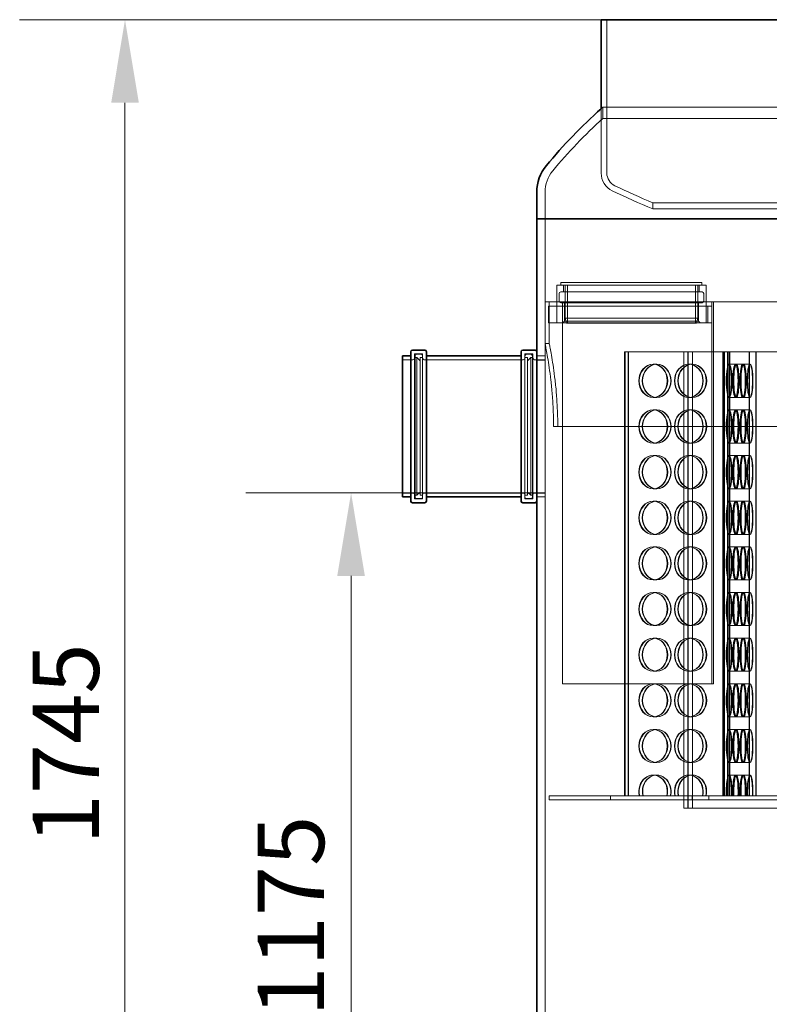
# Model space of a CAD drawing. Units: millimetres. Extents: x 251464 to 270265, y 160692 to 173972.
# Drawn here: x 252931 to 253834, y 168968 to 170154 of the extents above; entities that cross this region are included whole.
import ezdxf

# ---------------------------------------------------------------- set-up
doc = ezdxf.new("R2010")
doc.units = ezdxf.units.MM
doc.linetypes.add('DASHED', pattern=[0])
doc.layers.get('DEFPOINTS').update_dxf_attribs({"color": 250})
doc.layers.add('Kóta (ISO)', color=5, linetype='Continuous', lineweight=9, true_color=0x0000ff)
doc.layers.add('Skrytá (ISO)', color=1, linetype='DASHED', lineweight=18)
doc.layers.add('Viditelná (ISO)', color=7, linetype='Continuous', lineweight=35)
doc.styles.add('Text poznámky (ISO)', font='tahoma.ttf')
doc.dimstyles.new('Výchozí (ISO)', dxfattribs={"dimscale": 40, "dimtxt": 3.5, "dimasz": 2.5, "dimexe": 3.175, "dimexo": 0, "dimgap": 0.762, "dimtad": 1, "dimrnd": 1e-08, "dimzin": 0, "dimtxsty": 'Text poznámky (ISO)', "dimcen": 0.09, "dimdle": 10, "dimclrd": 256, "dimclre": 256, "dimclrt": 256, "dimazin": 0, "dimtfac": 1.001486, "dimtmove": 0, "dimatfit": 3, "dimfxl": 1, "dimtolj": 1, "dimtzin": 0, "dimlwd": -1, "dimlwe": -1, "dimarcsym": 0})

# ---------------------------------------------------------------- blocks, each defined once
blk = doc.blocks.new('*D111')
at = {"layer": 'DEFPOINTS', "color": 0, "transparency": 16777216}
for p in [(253554, 169583.9), (253330.1, 168408.9), (253444, 168408.9)]:
    blk.add_point(p, dxfattribs=at)
at = {"layer": 'Kóta (ISO)', "color": 3, "transparency": 16777216}
for p, q in [((253554, 169583.9), (253203.1, 169583.9)), ((253330.1, 169483.9), (253330.1, 168508.9)), ((253444, 168408.9), (253203.1, 168408.9))]:
    blk.add_line(p, q, dxfattribs=at)
for points in [[(253313.4, 169483.9), (253346.7, 169483.9), (253330.1, 169583.9)], [(253313.4, 168508.9), (253346.7, 168508.9), (253330.1, 168408.9)]]:
    blk.add_solid(points, dxfattribs=at)
at = {"layer": 'Kóta (ISO)', "color": 3, "transparency": 16777216, "insert": (253217.6, 168952.7), "char_height": 80, "attachment_point": 1, "rotation": 90, "style": 'Text poznámky (ISO)'}
blk.add_mtext('\\A1;1175', dxfattribs=at)
blk = doc.blocks.new('*D114')
at = {"layer": 'DEFPOINTS', "color": 0, "transparency": 16777216}
for p in [(253631.6, 170153.9), (253057.5, 168408.9), (253444, 168408.9)]:
    blk.add_point(p, dxfattribs=at)
at = {"layer": 'Kóta (ISO)', "color": 3, "transparency": 16777216}
for p, q in [((253631.6, 170153.9), (252930.5, 170153.9)), ((253057.5, 170053.9), (253057.5, 168508.9)), ((253444, 168408.9), (252930.5, 168408.9))]:
    blk.add_line(p, q, dxfattribs=at)
for points in [[(253040.9, 170053.9), (253074.2, 170053.9), (253057.5, 170153.9)], [(253040.9, 168508.9), (253074.2, 168508.9), (253057.5, 168408.9)]]:
    blk.add_solid(points, dxfattribs=at)
at = {"layer": 'Kóta (ISO)', "color": 3, "transparency": 16777216, "insert": (252986.1, 169281.4), "char_height": 80, "attachment_point": 5, "rotation": 90, "style": 'Text poznámky (ISO)'}
blk.add_mtext('\\A1;1745', dxfattribs=at)

msp = doc.modelspace()

# ---------------------------------------------------------------- linework, layer by layer
at = {"layer": 'Skrytá (ISO)', "ltscale": 11.91054}
msp.add_line((253638.5, 170153.9), (253638.5, 169969.2), dxfattribs=at)
at = {"layer": 'Skrytá (ISO)', "ltscale": 12.50056}
msp.add_line((253631.6, 170046.7), (253631.6, 169969.2), dxfattribs=at)
at = {"layer": 'Skrytá (ISO)', "ltscale": 13.211962}
for p, q in [((253633.5, 170048.4), (254494.5, 170048.4)), ((254494.5, 170035), (253633.5, 170035))]:
    msp.add_line(p, q, dxfattribs=at)
at = {"layer": 'Skrytá (ISO)', "ltscale": 1.709414}
msp.add_line((253633.5, 170035), (253633.5, 170048.4), dxfattribs=at)
at = {"layer": 'Skrytá (ISO)', "ltscale": 4.101748}
msp.add_line((253564, 169913.9), (253564, 169946.2), dxfattribs=at)
at = {"layer": 'Skrytá (ISO)', "ltscale": 0.948319}
msp.add_line((253694, 169933.4), (253694, 169925.9), dxfattribs=at)
at = {"layer": 'Skrytá (ISO)', "ltscale": 13.297873}
msp.add_line((253564, 169913.9), (253564, 169748.9), dxfattribs=at)
at = {"layer": 'Skrytá (ISO)', "ltscale": 13.021246}
msp.add_line((253578.2, 169833.9), (253758.2, 169833.9), dxfattribs=at)
at = {"layer": 'Skrytá (ISO)', "ltscale": 5.711227}
for p, q in [((253578.2, 169833.9), (253578.2, 169788.9)), ((253758.2, 169833.9), (253758.2, 169788.9))]:
    msp.add_line(p, q, dxfattribs=at)
at = {"layer": 'Skrytá (ISO)', "ltscale": 12.297844}
for p, q in [((253753.2, 169837.4), (253583.2, 169837.4)), ((253407.3, 169578.9), (253407.3, 169748.9)), ((253548.7, 169748.9), (253548.7, 169578.9)), ((253564, 169578.9), (253564, 169748.9))]:
    msp.add_line(p, q, dxfattribs=at)
at = {"layer": 'Skrytá (ISO)', "ltscale": 0.444114}
for p, q in [((253583.2, 169833.9), (253583.2, 169837.4)), ((253753.2, 169833.9), (253753.2, 169837.4))]:
    msp.add_line(p, q, dxfattribs=at)
at = {"layer": 'Skrytá (ISO)', "ltscale": 1.015247}
for p, q in [((253586.4, 169833.9), (253586.4, 169825.9)), ((253749.9, 169833.9), (253749.9, 169825.9)), ((253659.9, 169753.9), (253664.1, 169753.9)), ((253818, 169753.9), (253810.1, 169753.9)), ((253698.4, 169738.9), (253694.2, 169738.9)), ((253741.2, 169738.9), (253737.1, 169738.9)), ((253785.6, 169738.9), (253793.5, 169738.9)), ((253794.3, 169738.9), (253802.2, 169738.9)), ((253803, 169738.9), (253810.9, 169738.9)), ((253698.4, 169698.9), (253694.2, 169698.9)), ((253741.2, 169698.9), (253737.1, 169698.9)), ((253785.6, 169698.9), (253793.5, 169698.9)), ((253794.3, 169698.9), (253802.2, 169698.9)), ((253803, 169698.9), (253810.9, 169698.9)), ((253698.4, 169683.9), (253694.2, 169683.9)), ((253741.2, 169683.9), (253737.1, 169683.9)), ((253785.6, 169683.9), (253793.5, 169683.9)), ((253794.3, 169683.9), (253802.2, 169683.9)), ((253803, 169683.9), (253810.9, 169683.9)), ((253698.4, 169643.9), (253694.2, 169643.9)), ((253741.2, 169643.9), (253737.1, 169643.9)), ((253785.6, 169643.9), (253793.5, 169643.9)), ((253794.3, 169643.9), (253802.2, 169643.9)), ((253803, 169643.9), (253810.9, 169643.9)), ((253698.4, 169628.9), (253694.2, 169628.9)), ((253741.2, 169628.9), (253737.1, 169628.9)), ((253785.6, 169628.9), (253793.5, 169628.9)), ((253794.3, 169628.9), (253802.2, 169628.9)), ((253803, 169628.9), (253810.9, 169628.9)), ((253698.4, 169588.9), (253694.2, 169588.9)), ((253741.2, 169588.9), (253737.1, 169588.9)), ((253785.6, 169588.9), (253793.5, 169588.9)), ((253794.3, 169588.9), (253802.2, 169588.9)), ((253803, 169588.9), (253810.9, 169588.9)), ((253698.4, 169573.9), (253694.2, 169573.9)), ((253741.2, 169573.9), (253737.1, 169573.9)), ((253785.6, 169573.9), (253793.5, 169573.9)), ((253794.3, 169573.9), (253802.2, 169573.9)), ((253803, 169573.9), (253810.9, 169573.9)), ((253698.4, 169533.9), (253694.2, 169533.9)), ((253741.2, 169533.9), (253737.1, 169533.9)), ((253785.6, 169533.9), (253793.5, 169533.9)), ((253794.3, 169533.9), (253802.2, 169533.9)), ((253803, 169533.9), (253810.9, 169533.9)), ((253698.4, 169518.9), (253694.2, 169518.9)), ((253741.2, 169518.9), (253737.1, 169518.9)), ((253785.6, 169518.9), (253793.5, 169518.9)), ((253794.3, 169518.9), (253802.2, 169518.9)), ((253803, 169518.9), (253810.9, 169518.9)), ((253698.4, 169478.9), (253694.2, 169478.9)), ((253741.2, 169478.9), (253737.1, 169478.9)), ((253785.6, 169478.9), (253793.5, 169478.9)), ((253794.3, 169478.9), (253802.2, 169478.9)), ((253803, 169478.9), (253810.9, 169478.9)), ((253698.4, 169463.9), (253694.2, 169463.9)), ((253741.2, 169463.9), (253737.1, 169463.9)), ((253785.6, 169463.9), (253793.5, 169463.9)), ((253794.3, 169463.9), (253802.2, 169463.9)), ((253803, 169463.9), (253810.9, 169463.9)), ((253698.4, 169423.9), (253694.2, 169423.9)), ((253741.2, 169423.9), (253737.1, 169423.9)), ((253785.6, 169423.9), (253793.5, 169423.9)), ((253794.3, 169423.9), (253802.2, 169423.9)), ((253803, 169423.9), (253810.9, 169423.9)), ((253698.4, 169408.9), (253694.2, 169408.9)), ((253741.2, 169408.9), (253737.1, 169408.9)), ((253785.6, 169408.9), (253793.5, 169408.9)), ((253794.3, 169408.9), (253802.2, 169408.9)), ((253803, 169408.9), (253810.9, 169408.9)), ((253698.4, 169368.9), (253694.2, 169368.9)), ((253741.2, 169368.9), (253737.1, 169368.9)), ((253785.6, 169368.9), (253793.5, 169368.9)), ((253794.3, 169368.9), (253802.2, 169368.9)), ((253803, 169368.9), (253810.9, 169368.9)), ((253698.4, 169353.9), (253694.2, 169353.9)), ((253741.2, 169353.9), (253737.1, 169353.9)), ((253785.6, 169353.9), (253793.5, 169353.9)), ((253794.3, 169353.9), (253802.2, 169353.9)), ((253803, 169353.9), (253810.9, 169353.9)), ((253698.4, 169313.9), (253694.2, 169313.9)), ((253741.2, 169313.9), (253737.1, 169313.9)), ((253785.6, 169313.9), (253793.5, 169313.9)), ((253794.3, 169313.9), (253802.2, 169313.9)), ((253803, 169313.9), (253810.9, 169313.9)), ((253698.4, 169298.9), (253694.2, 169298.9)), ((253741.2, 169298.9), (253737.1, 169298.9)), ((253785.6, 169298.9), (253793.5, 169298.9)), ((253794.3, 169298.9), (253802.2, 169298.9)), ((253803, 169298.9), (253810.9, 169298.9)), ((253698.4, 169258.9), (253694.2, 169258.9)), ((253741.2, 169258.9), (253737.1, 169258.9)), ((253785.6, 169258.9), (253793.5, 169258.9)), ((253794.3, 169258.9), (253802.2, 169258.9)), ((253803, 169258.9), (253810.9, 169258.9)), ((253698.4, 169243.9), (253694.2, 169243.9)), ((253741.2, 169243.9), (253737.1, 169243.9)), ((253785.6, 169243.9), (253793.5, 169243.9)), ((253794.3, 169243.9), (253802.2, 169243.9)), ((253803, 169243.9), (253810.9, 169243.9))]:
    msp.add_line(p, q, dxfattribs=at)
at = {"layer": 'Skrytá (ISO)', "ltscale": 5.013175}
for p, q in [((253588.2, 169794.4), (253588.2, 169833.9)), ((253748.2, 169794.4), (253748.2, 169833.9))]:
    msp.add_line(p, q, dxfattribs=at)
at = {"layer": 'Skrytá (ISO)', "ltscale": 5.774686}
for p, q in [((253591.2, 169788.4), (253591.2, 169833.9)), ((253745.2, 169788.4), (253745.2, 169833.9))]:
    msp.add_line(p, q, dxfattribs=at)
at = {"layer": 'Skrytá (ISO)', "ltscale": 1.142165}
for p, q in [((253581, 169823.9), (253581, 169814.9)), ((253755.4, 169823.9), (253755.4, 169814.9))]:
    msp.add_line(p, q, dxfattribs=at)
at = {"layer": 'Skrytá (ISO)', "ltscale": 12.326779}
for p, q in [((253583, 169825.9), (253753.4, 169825.9)), ((253583, 169812.9), (253753.4, 169812.9))]:
    msp.add_line(p, q, dxfattribs=at)
at = {"layer": 'Skrytá (ISO)', "ltscale": 13.192578}
msp.add_line((254554, 169813.9), (253564, 169813.9), dxfattribs=at)
at = {"layer": 'Skrytá (ISO)', "ltscale": 6.345819}
for p, q in [((253564, 169813.9), (253564, 169763.9)), ((253569, 169813.9), (253569, 169763.9))]:
    msp.add_line(p, q, dxfattribs=at)
at = {"layer": 'Skrytá (ISO)', "ltscale": 13.599102}
for p, q in [((253585.2, 169808.9), (253568.1, 169808.9)), ((253568.1, 169788.9), (253585.2, 169788.9))]:
    msp.add_line(p, q, dxfattribs=at)
at = {"layer": 'Skrytá (ISO)', "ltscale": 2.538267}
for p, q in [((253568.1, 169808.9), (253568.1, 169788.9)), ((253578.2, 169808.9), (253578.2, 169788.9)), ((253758.2, 169808.9), (253758.2, 169788.9)), ((253760.2, 169808.9), (253760.2, 169788.9))]:
    msp.add_line(p, q, dxfattribs=at)
at = {"layer": 'Skrytá (ISO)', "ltscale": 13.481039}
for p, q in [((253585.2, 169813.9), (253585.2, 169353.9)), ((253765.2, 169813.9), (253765.2, 169353.9)), ((253767.2, 169813.9), (253767.2, 169353.9))]:
    msp.add_line(p, q, dxfattribs=at)
at = {"layer": 'Skrytá (ISO)', "ltscale": 14.103804}
for p, q in [((253585.2, 169808.9), (253760.2, 169808.9)), ((253585.2, 169788.9), (253760.2, 169788.9))]:
    msp.add_line(p, q, dxfattribs=at)
at = {"layer": 'Skrytá (ISO)', "ltscale": 2.792104}
for p, q in [((253587.4, 169812.9), (253587.4, 169790.9)), ((253748.9, 169812.9), (253748.9, 169790.9))]:
    msp.add_line(p, q, dxfattribs=at)
at = {"layer": 'Skrytá (ISO)', "ltscale": 0.897348}
for p, q in [((253765.2, 169808.9), (253760.2, 169808.9)), ((253760.2, 169788.9), (253765.2, 169788.9))]:
    msp.add_line(p, q, dxfattribs=at)
at = {"layer": 'Skrytá (ISO)', "ltscale": 0.358879}
for p, q in [((253587.4, 169790.9), (253585.4, 169788.9)), ((253748.9, 169790.9), (253750.9, 169788.9))]:
    msp.add_line(p, q, dxfattribs=at)
at = {"layer": 'Skrytá (ISO)', "ltscale": 13.63011}
msp.add_line((253748.9, 169790.9), (253587.4, 169790.9), dxfattribs=at)
at = {"layer": 'Skrytá (ISO)', "ltscale": 13.503514}
msp.add_line((253748.2, 169794.4), (253588.2, 169794.4), dxfattribs=at)
at = {"layer": 'Skrytá (ISO)', "ltscale": 0.784847}
for p, q in [((253589.7, 169788.4), (253588.2, 169794.4)), ((253746.7, 169788.4), (253748.2, 169794.4))]:
    msp.add_line(p, q, dxfattribs=at)
at = {"layer": 'Skrytá (ISO)', "ltscale": 13.250323}
msp.add_line((253746.7, 169788.4), (253589.7, 169788.4), dxfattribs=at)
at = {"layer": 'Skrytá (ISO)', "ltscale": 0.634492}
for p, q in [((253564, 169763.9), (253569, 169763.9)), ((253409.3, 169750.9), (253414.3, 169750.9)), ((253546.7, 169750.9), (253541.7, 169750.9)), ((253409.3, 169576.9), (253414.3, 169576.9)), ((253546.7, 169576.9), (253541.7, 169576.9)), ((253569, 169218.9), (253569, 169213.9)), ((253643, 169213.9), (253643, 169218.9)), ((253731.5, 169218.9), (253731.5, 169213.9)), ((253736.3, 169218.9), (253736.3, 169213.9)), ((253736.5, 169218.9), (253736.5, 169213.9)), ((253741.2, 169218.9), (253741.2, 169213.9)), ((253761.6, 169213.9), (253761.6, 169218.9))]:
    msp.add_line(p, q, dxfattribs=at)
at = {"layer": 'Skrytá (ISO)', "ltscale": 12.630609}
for p, q in [((253406.7, 169576.6), (253406.7, 169751.2)), ((253416.3, 169576.6), (253416.3, 169751.2)), ((253539.7, 169576.6), (253539.7, 169751.2)), ((253549.3, 169576.6), (253549.3, 169751.2))]:
    msp.add_line(p, q, dxfattribs=at)
at = {"layer": 'Skrytá (ISO)', "ltscale": 1.218316}
for p, q in [((253406.7, 169751.2), (253416.3, 169751.2)), ((253539.7, 169751.2), (253549.3, 169751.2)), ((253406.7, 169576.6), (253416.3, 169576.6)), ((253539.7, 169576.6), (253549.3, 169576.6))]:
    msp.add_line(p, q, dxfattribs=at)
at = {"layer": 'Skrytá (ISO)', "ltscale": 1.269084}
for p, q in [((253554, 169748.9), (253564, 169748.9)), ((253564, 169743.9), (253554, 169743.9)), ((253564, 169583.9), (253554, 169583.9)), ((253554, 169578.9), (253564, 169578.9))]:
    msp.add_line(p, q, dxfattribs=at)
at = {"layer": 'Skrytá (ISO)', "ltscale": 13.266875}
for p, q in [((253659.9, 169218.9), (253659.9, 169753.9)), ((253660.4, 169218.9), (253660.4, 169753.9)), ((253664.1, 169218.9), (253664.1, 169753.9)), ((253664.6, 169218.9), (253664.6, 169753.9)), ((253778.5, 169218.9), (253778.5, 169753.9)), ((253779, 169753.9), (253779, 169218.9)), ((253779.9, 169753.9), (253779.9, 169218.9)), ((253780.4, 169753.9), (253780.4, 169218.9)), ((253784.1, 169753.9), (253784.1, 169218.9)), ((253784.6, 169753.9), (253784.6, 169218.9)), ((253786.4, 169218.9), (253786.4, 169753.9)), ((253786.9, 169753.9), (253786.9, 169218.9)), ((253810.1, 169753.9), (253810.1, 169218.9)), ((253810.6, 169218.9), (253810.6, 169753.9)), ((253818, 169753.9), (253818, 169218.9)), ((253818.5, 169218.9), (253818.5, 169753.9))]:
    msp.add_line(p, q, dxfattribs=at)
at = {"layer": 'Skrytá (ISO)', "ltscale": 14.344936}
msp.add_line((253664.1, 169753.9), (253778.5, 169753.9), dxfattribs=at)
at = {"layer": 'Skrytá (ISO)', "ltscale": 12.66464}
for p, q in [((253731.2, 169753.9), (253731.2, 169203.9)), ((253736.3, 169753.9), (253736.3, 169203.9)), ((253736.5, 169203.9), (253736.5, 169753.9)), ((253741.6, 169203.9), (253741.6, 169753.9))]:
    msp.add_line(p, q, dxfattribs=at)
at = {"layer": 'Skrytá (ISO)', "ltscale": 12.894906}
for p, q in [((253778.5, 169753.9), (253810.1, 169753.9)), ((253564, 169578.9), (253564, 168418.9))]:
    msp.add_line(p, q, dxfattribs=at)
at = {"layer": 'Skrytá (ISO)', "ltscale": 11.650281}
msp.add_line((253818, 169753.9), (253936.3, 169753.9), dxfattribs=at)
at = {"layer": 'Skrytá (ISO)', "ltscale": 1.611763}
for p, q in [((253392, 169744.2), (253404.7, 169744.2)), ((253551.3, 169744.2), (253564, 169744.2)), ((253392, 169583.6), (253404.7, 169583.6)), ((253551.3, 169583.6), (253564, 169583.6))]:
    msp.add_line(p, q, dxfattribs=at)
at = {"layer": 'Skrytá (ISO)', "ltscale": 0.253737}
for p, q in [((253407.3, 169746.9), (253409.3, 169746.9)), ((253548.7, 169746.9), (253546.7, 169746.9)), ((253407.3, 169580.9), (253409.3, 169580.9)), ((253548.7, 169580.9), (253546.7, 169580.9))]:
    msp.add_line(p, q, dxfattribs=at)
at = {"layer": 'Skrytá (ISO)', "ltscale": 14.009896}
for p, q in [((253409.3, 169580.9), (253409.3, 169746.9)), ((253413.3, 169580.9), (253413.3, 169746.9)), ((253542.7, 169746.9), (253542.7, 169580.9)), ((253546.7, 169746.9), (253546.7, 169580.9))]:
    msp.add_line(p, q, dxfattribs=at)
at = {"layer": 'Skrytá (ISO)', "ltscale": 0.717859}
for p, q in [((253413.3, 169742.9), (253409.3, 169746.9)), ((253542.7, 169742.9), (253546.7, 169746.9)), ((253413.3, 169584.9), (253409.3, 169580.9)), ((253542.7, 169584.9), (253546.7, 169580.9))]:
    msp.add_line(p, q, dxfattribs=at)
at = {"layer": 'Skrytá (ISO)', "ltscale": 0.380655}
for p, q in [((253413.3, 169746.9), (253416.3, 169746.9)), ((253542.7, 169746.9), (253539.7, 169746.9)), ((253413.3, 169580.9), (253416.3, 169580.9)), ((253542.7, 169580.9), (253539.7, 169580.9))]:
    msp.add_line(p, q, dxfattribs=at)
at = {"layer": 'Skrytá (ISO)', "ltscale": 12.830432}
for p, q in [((253418.3, 169744.2), (253537.7, 169744.2)), ((253418.3, 169583.6), (253537.7, 169583.6))]:
    msp.add_line(p, q, dxfattribs=at)
at = {"layer": 'Skrytá (ISO)', "ltscale": 0.119816}
for p, q in [((253698.4, 169738.9), (253698.8, 169738.9)), ((253741.2, 169738.9), (253741.7, 169738.9)), ((253698.4, 169698.9), (253698.8, 169698.9)), ((253741.2, 169698.9), (253741.7, 169698.9)), ((253698.4, 169683.9), (253698.8, 169683.9)), ((253741.2, 169683.9), (253741.7, 169683.9)), ((253698.4, 169643.9), (253698.8, 169643.9)), ((253741.2, 169643.9), (253741.7, 169643.9)), ((253698.4, 169628.9), (253698.8, 169628.9)), ((253741.2, 169628.9), (253741.7, 169628.9)), ((253698.4, 169588.9), (253698.8, 169588.9)), ((253741.2, 169588.9), (253741.7, 169588.9)), ((253698.4, 169573.9), (253698.8, 169573.9)), ((253741.2, 169573.9), (253741.7, 169573.9)), ((253698.4, 169533.9), (253698.8, 169533.9)), ((253741.2, 169533.9), (253741.7, 169533.9)), ((253698.4, 169518.9), (253698.8, 169518.9)), ((253741.2, 169518.9), (253741.7, 169518.9)), ((253698.4, 169478.9), (253698.8, 169478.9)), ((253741.2, 169478.9), (253741.7, 169478.9)), ((253698.4, 169463.9), (253698.8, 169463.9)), ((253741.2, 169463.9), (253741.7, 169463.9)), ((253698.4, 169423.9), (253698.8, 169423.9)), ((253741.2, 169423.9), (253741.7, 169423.9)), ((253698.4, 169408.9), (253698.8, 169408.9)), ((253741.2, 169408.9), (253741.7, 169408.9)), ((253698.4, 169368.9), (253698.8, 169368.9)), ((253741.2, 169368.9), (253741.7, 169368.9)), ((253698.4, 169313.9), (253698.8, 169313.9)), ((253741.2, 169313.9), (253741.7, 169313.9)), ((253698.4, 169298.9), (253698.8, 169298.9)), ((253741.2, 169298.9), (253741.7, 169298.9)), ((253698.4, 169258.9), (253698.8, 169258.9)), ((253741.2, 169258.9), (253741.7, 169258.9)), ((253698.4, 169243.9), (253698.8, 169243.9)), ((253741.2, 169243.9), (253741.7, 169243.9))]:
    msp.add_line(p, q, dxfattribs=at)
at = {"layer": 'Skrytá (ISO)', "ltscale": 0.065252}
for p, q in [((253793.5, 169738.9), (253794, 169738.9)), ((253802.2, 169738.9), (253802.7, 169738.9)), ((253810.9, 169738.9), (253811.4, 169738.9)), ((253793.5, 169698.9), (253794, 169698.9)), ((253802.2, 169698.9), (253802.7, 169698.9)), ((253810.9, 169698.9), (253811.4, 169698.9)), ((253793.5, 169683.9), (253794, 169683.9)), ((253802.2, 169683.9), (253802.7, 169683.9)), ((253810.9, 169683.9), (253811.4, 169683.9)), ((253793.5, 169643.9), (253794, 169643.9)), ((253802.2, 169643.9), (253802.7, 169643.9)), ((253810.9, 169643.9), (253811.4, 169643.9)), ((253793.5, 169628.9), (253794, 169628.9)), ((253802.2, 169628.9), (253802.7, 169628.9)), ((253810.9, 169628.9), (253811.4, 169628.9)), ((253793.5, 169588.9), (253794, 169588.9)), ((253802.2, 169588.9), (253802.7, 169588.9)), ((253810.9, 169588.9), (253811.4, 169588.9)), ((253793.5, 169573.9), (253794, 169573.9)), ((253802.2, 169573.9), (253802.7, 169573.9)), ((253810.9, 169573.9), (253811.4, 169573.9)), ((253793.5, 169533.9), (253794, 169533.9)), ((253802.2, 169533.9), (253802.7, 169533.9)), ((253810.9, 169533.9), (253811.4, 169533.9)), ((253793.5, 169518.9), (253794, 169518.9)), ((253802.2, 169518.9), (253802.7, 169518.9)), ((253810.9, 169518.9), (253811.4, 169518.9)), ((253793.5, 169478.9), (253794, 169478.9)), ((253802.2, 169478.9), (253802.7, 169478.9)), ((253810.9, 169478.9), (253811.4, 169478.9)), ((253793.5, 169463.9), (253794, 169463.9)), ((253802.2, 169463.9), (253802.7, 169463.9)), ((253810.9, 169463.9), (253811.4, 169463.9)), ((253793.5, 169423.9), (253794, 169423.9)), ((253802.2, 169423.9), (253802.7, 169423.9)), ((253810.9, 169423.9), (253811.4, 169423.9)), ((253793.5, 169408.9), (253794, 169408.9)), ((253802.2, 169408.9), (253802.7, 169408.9)), ((253810.9, 169408.9), (253811.4, 169408.9)), ((253793.5, 169368.9), (253794, 169368.9)), ((253802.2, 169368.9), (253802.7, 169368.9)), ((253810.9, 169368.9), (253811.4, 169368.9)), ((253793.5, 169353.9), (253794, 169353.9)), ((253802.2, 169353.9), (253802.7, 169353.9)), ((253810.9, 169353.9), (253811.4, 169353.9)), ((253793.5, 169313.9), (253794, 169313.9)), ((253802.2, 169313.9), (253802.7, 169313.9)), ((253810.9, 169313.9), (253811.4, 169313.9)), ((253793.5, 169298.9), (253794, 169298.9)), ((253802.2, 169298.9), (253802.7, 169298.9)), ((253810.9, 169298.9), (253811.4, 169298.9)), ((253793.5, 169258.9), (253794, 169258.9)), ((253802.2, 169258.9), (253802.7, 169258.9)), ((253810.9, 169258.9), (253811.4, 169258.9)), ((253793.5, 169243.9), (253794, 169243.9)), ((253802.2, 169243.9), (253802.7, 169243.9)), ((253810.9, 169243.9), (253811.4, 169243.9))]:
    msp.add_line(p, q, dxfattribs=at)
at = {"layer": 'Skrytá (ISO)', "ltscale": 13.08308}
msp.add_line((254529.7, 169663.9), (253574.2, 169663.9), dxfattribs=at)
at = {"layer": 'Skrytá (ISO)', "ltscale": 11.717969}
msp.add_line((253585.2, 169353.9), (253694.2, 169353.9), dxfattribs=at)
at = {"layer": 'Skrytá (ISO)', "ltscale": 4.916471}
msp.add_line((253698.4, 169353.9), (253737.1, 169353.9), dxfattribs=at)
at = {"layer": 'Skrytá (ISO)', "ltscale": 2.788793}
msp.add_line((253741.2, 169353.9), (253763.2, 169353.9), dxfattribs=at)
at = {"layer": 'Skrytá (ISO)', "ltscale": 0.797352}
msp.add_line((253767.2, 169353.9), (253763.2, 169353.9), dxfattribs=at)
at = {"layer": 'Skrytá (ISO)', "ltscale": 12.303535}
msp.add_line((253661.1, 169218.9), (253569, 169218.9), dxfattribs=at)
at = {"layer": 'Skrytá (ISO)', "ltscale": 0.740606}
msp.add_line((253661.1, 169218.9), (253664.1, 169218.9), dxfattribs=at)
at = {"layer": 'Skrytá (ISO)', "ltscale": 0.065279}
msp.add_line((253664.5, 169218.9), (253664.1, 169218.9), dxfattribs=at)
at = {"layer": 'Skrytá (ISO)', "ltscale": 12.940791}
msp.add_line((254375.7, 169218.9), (253664.5, 169218.9), dxfattribs=at)
at = {"layer": 'Skrytá (ISO)', "ltscale": 13.005185}
msp.add_line((254387.4, 169213.9), (253569, 169213.9), dxfattribs=at)
at = {"layer": 'Skrytá (ISO)', "ltscale": 12.838737}
msp.add_line((253731.2, 169203.9), (254016.1, 169203.9), dxfattribs=at)
at = {"layer": 'Skrytá (ISO)', "ltscale": 0.32326}
msp.add_arc((254068.4, 169559.7), 654.2, 131.6651, 131.8882, dxfattribs=at)
at = {"layer": 'Skrytá (ISO)', "ltscale": 14.07762}
msp.add_arc((254068.4, 169559.7), 644.2, 132.4614, 140.2287, dxfattribs=at)
at = {"layer": 'Skrytá (ISO)', "ltscale": 3.523866}
msp.add_arc((253604, 169946.2), 40, 140.2287, 180, dxfattribs=at)
at = {"layer": 'Skrytá (ISO)', "ltscale": 3.390326}
msp.add_arc((253655.4, 169969.2), 23.8, 180, 244.3471, dxfattribs=at)
at = {"layer": 'Skrytá (ISO)', "ltscale": 2.406813}
msp.add_arc((253655.4, 169969.2), 16.9, 180, 244.3471, dxfattribs=at)
at = {"layer": 'Skrytá (ISO)', "ltscale": 6.388693}
msp.add_arc((254065.5, 170823.2), 964.3, 244.3471, 247.338, dxfattribs=at)
at = {"layer": 'Skrytá (ISO)', "ltscale": 6.799829}
msp.add_arc((254065.5, 170823.2), 971.2, 244.3471, 247.5079, dxfattribs=at)
at = {"layer": 'Skrytá (ISO)', "ltscale": 0.398626}
for centre, start, end in [((253583, 169823.9), 90, 180), ((253753.4, 169823.9), 0, 90), ((253583, 169814.9), 180, 270), ((253753.4, 169814.9), 270, 0), ((253409.3, 169748.9), 90, 180), ((253414.3, 169748.9), 0, 90), ((253541.7, 169748.9), 90, 180), ((253546.7, 169748.9), 0, 90), ((253404.7, 169746.2), 270, 0), ((253418.3, 169746.2), 180, 270), ((253537.7, 169746.2), 270, 0), ((253551.3, 169746.2), 180, 270), ((253404.7, 169581.6), 0, 90), ((253418.3, 169581.6), 90, 180), ((253537.7, 169581.6), 0, 90), ((253551.3, 169581.6), 90, 180), ((253409.3, 169578.9), 180, 270), ((253414.3, 169578.9), 270, 0), ((253541.7, 169578.9), 180, 270), ((253546.7, 169578.9), 270, 0)]:
    msp.add_arc(centre, 2, start, end, dxfattribs=at)
at = {"layer": 'Skrytá (ISO)', "ltscale": 13.503514}
for centre, ratio in [((253694.2, 169718.9), 0.857167), ((253694.7, 169718.9), 0.857167), ((253698.4, 169718.9), 0.857167), ((253698.8, 169718.9), 0.857167), ((253737.1, 169718.9), 0.857167), ((253737.6, 169718.9), 0.857167), ((253741.2, 169718.9), 0.857167), ((253741.7, 169718.9), 0.857167), ((253785.6, 169718.9), 0.158158), ((253786.1, 169718.9), 0.158158), ((253793.5, 169718.9), 0.158158), ((253794, 169718.9), 0.158158), ((253794.3, 169718.9), 0.158158), ((253794.8, 169718.9), 0.158158), ((253802.2, 169718.9), 0.158158), ((253802.7, 169718.9), 0.158158), ((253803, 169718.9), 0.158158), ((253803.5, 169718.9), 0.158158), ((253810.9, 169718.9), 0.158158), ((253811.4, 169718.9), 0.158158), ((253694.2, 169663.9), 0.857167), ((253694.7, 169663.9), 0.857167), ((253698.4, 169663.9), 0.857167), ((253698.8, 169663.9), 0.857167), ((253737.1, 169663.9), 0.857167), ((253737.6, 169663.9), 0.857167), ((253741.2, 169663.9), 0.857167), ((253741.7, 169663.9), 0.857167), ((253785.6, 169663.9), 0.158158), ((253786.1, 169663.9), 0.158158), ((253793.5, 169663.9), 0.158158), ((253794, 169663.9), 0.158158), ((253794.3, 169663.9), 0.158158), ((253794.8, 169663.9), 0.158158), ((253802.2, 169663.9), 0.158158), ((253802.7, 169663.9), 0.158158), ((253803, 169663.9), 0.158158), ((253803.5, 169663.9), 0.158158), ((253810.9, 169663.9), 0.158158), ((253811.4, 169663.9), 0.158158), ((253694.2, 169608.9), 0.857167), ((253694.7, 169608.9), 0.857167), ((253698.4, 169608.9), 0.857167), ((253698.8, 169608.9), 0.857167), ((253737.1, 169608.9), 0.857167), ((253737.6, 169608.9), 0.857167), ((253741.2, 169608.9), 0.857167), ((253741.7, 169608.9), 0.857167), ((253785.6, 169608.9), 0.158158), ((253786.1, 169608.9), 0.158158), ((253793.5, 169608.9), 0.158158), ((253794, 169608.9), 0.158158), ((253794.3, 169608.9), 0.158158), ((253794.8, 169608.9), 0.158158), ((253802.2, 169608.9), 0.158158), ((253802.7, 169608.9), 0.158158), ((253803, 169608.9), 0.158158), ((253803.5, 169608.9), 0.158158), ((253810.9, 169608.9), 0.158158), ((253811.4, 169608.9), 0.158158), ((253694.2, 169553.9), 0.857167), ((253694.7, 169553.9), 0.857167), ((253698.4, 169553.9), 0.857167), ((253698.8, 169553.9), 0.857167), ((253737.1, 169553.9), 0.857167), ((253737.6, 169553.9), 0.857167), ((253741.2, 169553.9), 0.857167), ((253741.7, 169553.9), 0.857167), ((253785.6, 169553.9), 0.158158), ((253786.1, 169553.9), 0.158158), ((253793.5, 169553.9), 0.158158), ((253794, 169553.9), 0.158158), ((253794.3, 169553.9), 0.158158), ((253794.8, 169553.9), 0.158158), ((253802.2, 169553.9), 0.158158), ((253802.7, 169553.9), 0.158158), ((253803, 169553.9), 0.158158), ((253803.5, 169553.9), 0.158158), ((253810.9, 169553.9), 0.158158), ((253811.4, 169553.9), 0.158158), ((253694.2, 169498.9), 0.857167), ((253694.7, 169498.9), 0.857167), ((253698.4, 169498.9), 0.857167), ((253698.8, 169498.9), 0.857167), ((253737.1, 169498.9), 0.857167), ((253737.6, 169498.9), 0.857167), ((253741.2, 169498.9), 0.857167), ((253741.7, 169498.9), 0.857167), ((253785.6, 169498.9), 0.158158), ((253786.1, 169498.9), 0.158158), ((253793.5, 169498.9), 0.158158), ((253794, 169498.9), 0.158158), ((253794.3, 169498.9), 0.158158), ((253794.8, 169498.9), 0.158158), ((253802.2, 169498.9), 0.158158), ((253802.7, 169498.9), 0.158158), ((253803, 169498.9), 0.158158), ((253803.5, 169498.9), 0.158158), ((253810.9, 169498.9), 0.158158), ((253811.4, 169498.9), 0.158158), ((253694.2, 169443.9), 0.857167), ((253694.7, 169443.9), 0.857167), ((253698.4, 169443.9), 0.857167), ((253698.8, 169443.9), 0.857167), ((253737.1, 169443.9), 0.857167), ((253737.6, 169443.9), 0.857167), ((253741.2, 169443.9), 0.857167), ((253741.7, 169443.9), 0.857167), ((253785.6, 169443.9), 0.158158), ((253786.1, 169443.9), 0.158158), ((253793.5, 169443.9), 0.158158), ((253794, 169443.9), 0.158158), ((253794.3, 169443.9), 0.158158), ((253794.8, 169443.9), 0.158158), ((253802.2, 169443.9), 0.158158), ((253802.7, 169443.9), 0.158158), ((253803, 169443.9), 0.158158), ((253803.5, 169443.9), 0.158158), ((253810.9, 169443.9), 0.158158), ((253811.4, 169443.9), 0.158158), ((253694.2, 169388.9), 0.857167), ((253694.7, 169388.9), 0.857167), ((253698.4, 169388.9), 0.857167), ((253698.8, 169388.9), 0.857167), ((253737.1, 169388.9), 0.857167), ((253737.6, 169388.9), 0.857167), ((253741.2, 169388.9), 0.857167), ((253741.7, 169388.9), 0.857167), ((253785.6, 169388.9), 0.158158), ((253786.1, 169388.9), 0.158158), ((253793.5, 169388.9), 0.158158), ((253794, 169388.9), 0.158158), ((253794.3, 169388.9), 0.158158), ((253794.8, 169388.9), 0.158158), ((253802.2, 169388.9), 0.158158), ((253802.7, 169388.9), 0.158158), ((253803, 169388.9), 0.158158), ((253803.5, 169388.9), 0.158158), ((253810.9, 169388.9), 0.158158), ((253811.4, 169388.9), 0.158158), ((253694.2, 169333.9), 0.857167), ((253694.7, 169333.9), 0.857167), ((253698.4, 169333.9), 0.857167), ((253698.8, 169333.9), 0.857167), ((253737.1, 169333.9), 0.857167), ((253737.6, 169333.9), 0.857167), ((253741.2, 169333.9), 0.857167), ((253741.7, 169333.9), 0.857167), ((253785.6, 169333.9), 0.158158), ((253786.1, 169333.9), 0.158158), ((253793.5, 169333.9), 0.158158), ((253794, 169333.9), 0.158158), ((253794.3, 169333.9), 0.158158), ((253794.8, 169333.9), 0.158158), ((253802.2, 169333.9), 0.158158), ((253802.7, 169333.9), 0.158158), ((253803, 169333.9), 0.158158), ((253803.5, 169333.9), 0.158158), ((253810.9, 169333.9), 0.158158), ((253811.4, 169333.9), 0.158158), ((253694.2, 169278.9), 0.857167), ((253694.7, 169278.9), 0.857167), ((253698.4, 169278.9), 0.857167), ((253698.8, 169278.9), 0.857167), ((253737.1, 169278.9), 0.857167), ((253737.6, 169278.9), 0.857167), ((253741.2, 169278.9), 0.857167), ((253741.7, 169278.9), 0.857167), ((253785.6, 169278.9), 0.158158), ((253786.1, 169278.9), 0.158158), ((253793.5, 169278.9), 0.158158), ((253794, 169278.9), 0.158158), ((253794.3, 169278.9), 0.158158), ((253794.8, 169278.9), 0.158158), ((253802.2, 169278.9), 0.158158), ((253802.7, 169278.9), 0.158158), ((253803, 169278.9), 0.158158), ((253803.5, 169278.9), 0.158158), ((253810.9, 169278.9), 0.158158), ((253811.4, 169278.9), 0.158158)]:
    msp.add_ellipse(centre, major_axis=(0, 20), ratio=ratio, dxfattribs=at)
at = {"layer": 'Skrytá (ISO)', "ltscale": 11.75678}
for centre, ratio in [((253694.2, 169223.9), 0.857167), ((253694.7, 169223.9), 0.857167), ((253698.4, 169223.9), 0.857167), ((253698.8, 169223.9), 0.857167), ((253737.1, 169223.9), 0.857167), ((253737.6, 169223.9), 0.857167), ((253741.2, 169223.9), 0.857167), ((253741.7, 169223.9), 0.857167), ((253785.6, 169223.9), 0.158158), ((253786.1, 169223.9), 0.158158), ((253793.5, 169223.9), 0.158158), ((253794, 169223.9), 0.158158), ((253794.3, 169223.9), 0.158158), ((253794.8, 169223.9), 0.158158), ((253802.2, 169223.9), 0.158158), ((253802.7, 169223.9), 0.158158), ((253803, 169223.9), 0.158158), ((253803.5, 169223.9), 0.158158), ((253810.9, 169223.9), 0.158158), ((253811.4, 169223.9), 0.158158)]:
    msp.add_ellipse(centre, major_axis=(0, 20), ratio=ratio, start_param=4.459709, end_param=8.106662, dxfattribs=at)
at = {"layer": 'Skrytá (ISO)', "ltscale": 13.148164}
for points, knots in [([(254026.6, 169925.9), (253999.5, 169925.9), (253972.7, 169925.9), (253921, 169925.9), (253896.2, 169925.9), (253831.5, 169925.9), (253795.6, 169925.9), (253738.1, 169925.9), (253717.3, 169925.9), (253693.5, 169925.9), (253690.9, 169925.9), (253704.4, 169925.9), (253720.4, 169925.9), (253769.1, 169925.9), (253801.3, 169925.9), (253877.9, 169925.9), (253921.6, 169925.9), (254014.6, 169925.9), (254063.2, 169925.9), (254158.7, 169925.9), (254204.9, 169925.9), (254288.7, 169925.9), (254325.5, 169925.9), (254384.9, 169925.9), (254407, 169925.9), (254433.1, 169925.9), (254437.1, 169925.9), (254426.1, 169925.9), (254411.3, 169925.9), (254364.8, 169925.9), (254333.5, 169925.9), (254258.5, 169925.9), (254215.4, 169925.9), (254123, 169925.9), (254074.6, 169925.9), (254026.6, 169925.9)], [-233.174972, -233.174972, -233.174972, -233.174972, -224.991328, -224.991328, -216.807684, -216.807684, -202.35384, -202.35384, -187.899997, -187.899997, -173.446155, -173.446155, -158.992312, -158.992312, -144.538469, -144.538469, -130.084625, -130.084625, -115.63078, -115.63078, -101.176933, -101.176933, -86.723086, -86.723086, -72.269238, -72.269238, -57.815389, -57.815389, -43.361541, -43.361541, -28.907693, -28.907693, -14.453846, -14.453846, 0, 0, 0, 0]), ([(254026.6, 169933.4), (254053.8, 169933.4), (254081.1, 169933.4), (254135.3, 169933.4), (254161.9, 169933.4), (254233.1, 169933.4), (254274.9, 169933.4), (254346.7, 169933.4), (254376, 169933.4), (254418, 169933.4), (254430.3, 169933.4), (254436.2, 169933.4), (254429.8, 169933.4), (254398.8, 169933.4), (254374.5, 169933.4), (254311.2, 169933.4), (254272.7, 169933.4), (254186.6, 169933.4), (254139.7, 169933.4), (254043.6, 169933.4), (253995.3, 169933.4), (253903.7, 169933.4), (253861.2, 169933.4), (253787.8, 169933.4), (253757.5, 169933.4), (253713.2, 169933.4), (253699.6, 169933.4), (253691.2, 169933.4), (253696.4, 169933.4), (253725, 169933.4), (253748.1, 169933.4), (253809.5, 169933.4), (253847.2, 169933.4), (253932.2, 169933.4), (253978.7, 169933.4), (254026.6, 169933.4)], [-233.174972, -233.174972, -233.174972, -233.174972, -224.991328, -224.991328, -216.807684, -216.807684, -202.35384, -202.35384, -187.899997, -187.899997, -173.446155, -173.446155, -158.992312, -158.992312, -144.538469, -144.538469, -130.084625, -130.084625, -115.630779, -115.630779, -101.176933, -101.176933, -86.723086, -86.723086, -72.269238, -72.269238, -57.815389, -57.815389, -43.361541, -43.361541, -28.907693, -28.907693, -14.453846, -14.453846, 0, 0, 0, 0])]:
    msp.add_open_spline(points, degree=3, knots=knots, dxfattribs=at)
at = {"layer": 'Skrytá (ISO)', "ltscale": 12.692324}
msp.add_open_spline([(253564, 169763.9), (253564, 169763.9), (253564.1, 169763.3), (253564.6, 169760.8), (253565, 169758.8), (253565.9, 169753.7), (253566.5, 169750.6), (253567.7, 169743.2), (253568.4, 169739.1), (253569.7, 169730.2), (253570.4, 169725.2), (253571.6, 169714.3), (253572.2, 169708.4), (253573.2, 169696.1), (253573.5, 169689.7), (253574.1, 169676.7), (253574.2, 169670.2), (253574.2, 169663.9)], degree=3, knots=[-15.112297, -15.112297, -15.112297, -15.112297, -13.223315, -13.223315, -11.334333, -11.334333, -9.445351, -9.445351, -7.556369, -7.556369, -5.667277, -5.667277, -3.778184, -3.778184, -1.889092, -1.889092, 0, 0, 0, 0], dxfattribs=at)
at = {"layer": 'Skrytá (ISO)', "ltscale": 12.693011}
msp.add_open_spline([(253579.3, 169663.9), (253579.3, 169670.2), (253579.2, 169676.7), (253578.6, 169689.7), (253578.2, 169696.1), (253577.3, 169708.4), (253576.7, 169714.3), (253575.4, 169725.2), (253574.7, 169730.2), (253573.5, 169739.1), (253572.8, 169743.2), (253571.5, 169750.6), (253571, 169753.7), (253570, 169758.8), (253569.6, 169760.8), (253569.1, 169763.3), (253569, 169763.9), (253569, 169763.9)], degree=3, knots=[0, 0, 0, 0, 1.889212, 1.889212, 3.778424, 3.778424, 5.667636, 5.667636, 7.556848, 7.556848, 9.445944, 9.445944, 11.335041, 11.335041, 13.224138, 13.224138, 15.113235, 15.113235, 15.113235, 15.113235], dxfattribs=at)
at = {"layer": 'Viditelná (ISO)'}
for p, q in [((253631.6, 170153.9), (254496.4, 170153.9)), ((253631.6, 170153.9), (253631.6, 170046.7)), ((253554, 169913.9), (253554, 169946.2)), ((254574, 169913.9), (253554, 169913.9)), ((254574, 169913.9), (253554, 169913.9)), ((253554, 169913.9), (253554, 169753.9)), ((253392, 169578.9), (253392, 169748.9)), ((253392, 169748.9), (253402, 169748.9)), ((253402, 169573.9), (253402, 169753.9)), ((253404, 169755.9), (253419, 169755.9)), ((253421, 169753.9), (253421, 169573.9)), ((253421, 169748.9), (253535, 169748.9)), ((253535, 169573.9), (253535, 169753.9)), ((253537, 169755.9), (253552, 169755.9)), ((253554, 169753.9), (253554, 169573.9)), ((253392, 169578.9), (253402, 169578.9)), ((253404, 169571.9), (253419, 169571.9)), ((253421, 169578.9), (253535, 169578.9)), ((253537, 169571.9), (253552, 169571.9)), ((253554, 169573.9), (253554, 168438.9))]:
    msp.add_line(p, q, dxfattribs=at)
for centre, radius, start, end in [((254068.4, 169559.7), 654.2, 131.8882, 140.2287), ((253604, 169946.2), 50, 140.2287, 180), ((253404, 169753.9), 2, 90, 180), ((253419, 169753.9), 2, 0, 90), ((253537, 169753.9), 2, 90, 180), ((253552, 169753.9), 2, 0, 90), ((253404, 169573.9), 2, 180, 270), ((253419, 169573.9), 2, 270, 0), ((253537, 169573.9), 2, 180, 270), ((253552, 169573.9), 2, 270, 0)]:
    msp.add_arc(centre, radius, start, end, dxfattribs=at)

# ---------------------------------------------------------------- dimensions: what is measured, and where the dimension line sits
at = {"layer": 'Kóta (ISO)'}
dim = msp.add_linear_dim(base=(253057.5, 168408.9), p1=(253631.6, 170153.9), p2=(253444, 168408.9), angle=90, dimstyle='Výchozí (ISO)', override={"dimtxt": 2, "dimdec": 0, "dimclrd": 3, "dimclre": 3, "dimclrt": 3, "dimtofl": 0, "dimatfit": 1}, dxfattribs=at)
dim.commit()
dim.dimension.update_dxf_attribs({"geometry": '*D114', "text_midpoint": (252986.1, 169281.4)})
dim = msp.add_linear_dim(base=(253330.1, 168408.9), p1=(253554, 169583.9), p2=(253444, 168408.9), angle=90, dimstyle='Výchozí (ISO)', override={"dimtxt": 2, "dimdec": 0, "dimclrd": 3, "dimclre": 3, "dimclrt": 3, "dimtofl": 0, "dimatfit": 1}, dxfattribs=at)
dim.commit()
dim.dimension.update_dxf_attribs({"geometry": '*D111', "text_midpoint": (253330.1, 169063.9), "dimtype": 160})

doc.saveas('drawing.dxf')
